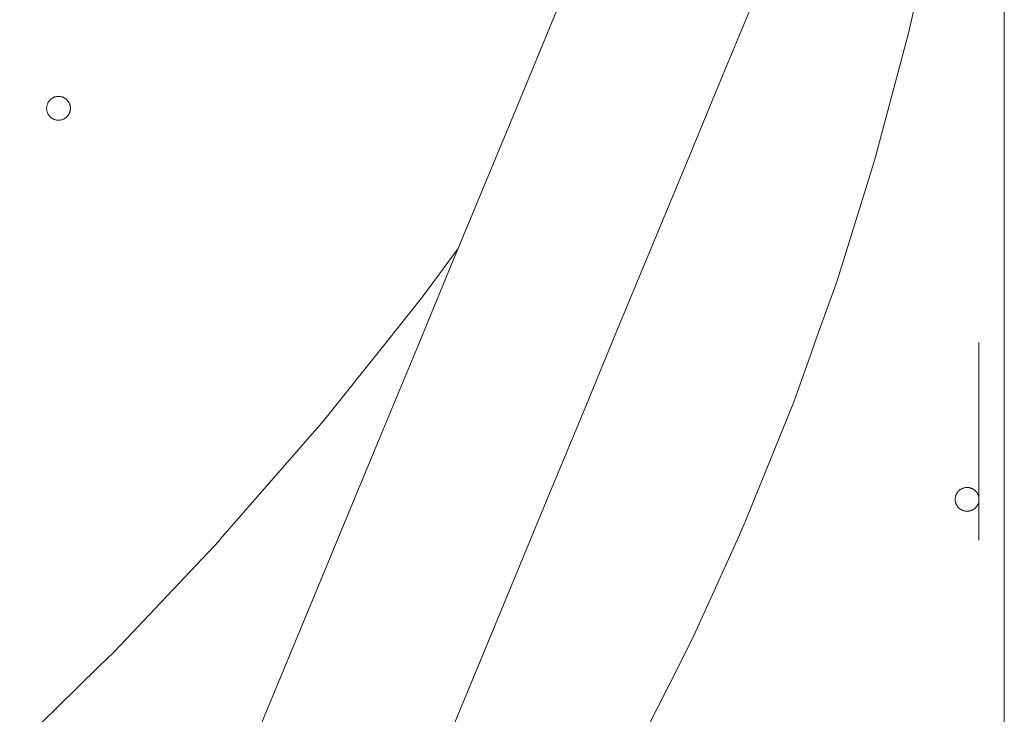
# Model space of a CAD drawing. Units: millimetres. Extents: x -3246 to 3254, y -3248 to 3252.
# Drawn here: x -327 to 4, y -520 to -286 of the extents above; entities that cross this region are included whole.
import ezdxf

# ---------------------------------------------------------------- set-up
doc = ezdxf.new("R2010")
doc.units = ezdxf.units.MM
for name, color, linetype, lineweight in [('EF-Spinner-Megadome-Polyplay', 7, 'Continuous', 5), ('EF-Spinner-Megadome-Steel', 7, 'Continuous', 5), ('Working-None', 7, 'Continuous', 5)]:
    doc.layers.add(name, color=color, linetype=linetype, lineweight=lineweight)

# ---------------------------------------------------------------- blocks, each defined once
blk = doc.blocks.new('Group')
at = {"layer": 'EF-Spinner-Megadome-Polyplay', "color": 93, "linetype": 'Continuous', "lineweight": 5, "true_color": 0x66cc66, "transparency": 33554687}
for p, q in [((466.18, 170.65), (466.18, 47.22)), ((466.14, 12.94), (466.14, 90.84)), ((433.89, 58.99), (438.77, 80)), ((422.84, 17.38), (433.89, 58.99)), ((466.18, 47.22), (466.18, 20.58)), ((144.87, 36.43), (144.99, 36.56)), ((144.99, 36.56), (145.12, 36.68)), ((145.12, 36.68), (145.25, 36.79)), ((145.25, 36.79), (145.39, 36.9)), ((145.39, 36.9), (145.53, 37.01)), ((145.53, 37.01), (145.67, 37.1)), ((145.67, 37.1), (145.82, 37.19)), ((145.82, 37.19), (145.97, 37.28)), ((145.97, 37.28), (146.13, 37.36)), ((146.13, 37.36), (146.29, 37.43)), ((146.29, 37.43), (146.45, 37.49)), ((146.45, 37.49), (146.62, 37.55)), ((146.62, 37.55), (146.79, 37.59)), ((146.79, 37.59), (146.96, 37.64)), ((146.96, 37.64), (147.13, 37.67)), ((147.13, 37.67), (147.3, 37.7)), ((147.3, 37.7), (147.47, 37.72)), ((147.47, 37.72), (147.65, 37.73)), ((147.65, 37.73), (147.82, 37.73)), ((147.82, 37.73), (148, 37.73)), ((148, 37.73), (148.17, 37.72)), ((148.17, 37.72), (148.34, 37.7)), ((148.34, 37.7), (148.52, 37.67)), ((148.52, 37.67), (148.69, 37.64)), ((148.69, 37.64), (148.86, 37.59)), ((148.86, 37.59), (149.02, 37.55)), ((149.02, 37.55), (149.19, 37.49)), ((149.19, 37.49), (149.35, 37.43)), ((149.35, 37.43), (149.51, 37.36)), ((149.51, 37.36), (149.67, 37.28)), ((149.67, 37.28), (149.82, 37.19)), ((149.82, 37.19), (149.97, 37.1)), ((149.97, 37.1), (150.12, 37.01)), ((150.12, 37.01), (150.26, 36.9)), ((150.26, 36.9), (150.39, 36.79)), ((150.39, 36.79), (150.52, 36.68)), ((150.52, 36.68), (150.65, 36.56)), ((150.65, 36.56), (150.77, 36.43)), ((143.82, 33.73), (143.83, 33.91)), ((143.83, 33.56), (143.82, 33.73)), ((143.83, 33.91), (143.84, 34.08)), ((143.84, 33.38), (143.83, 33.56)), ((143.84, 34.08), (143.86, 34.25)), ((143.86, 33.21), (143.84, 33.38)), ((143.86, 34.25), (143.88, 34.43)), ((143.88, 33.04), (143.86, 33.21)), ((143.88, 34.43), (143.92, 34.6)), ((143.92, 34.6), (143.96, 34.77)), ((143.96, 34.77), (144.01, 34.93)), ((144.01, 34.93), (144.06, 35.1)), ((144.06, 35.1), (144.13, 35.26)), ((144.13, 35.26), (144.2, 35.42)), ((144.2, 35.42), (144.27, 35.58)), ((144.27, 35.58), (144.36, 35.73)), ((144.36, 35.73), (144.45, 35.88)), ((144.45, 35.88), (144.55, 36.02)), ((144.55, 36.02), (144.65, 36.17)), ((144.65, 36.17), (144.76, 36.3)), ((144.76, 36.3), (144.87, 36.43)), ((150.77, 36.43), (150.89, 36.3)), ((150.89, 36.3), (151, 36.17)), ((151, 36.17), (151.1, 36.02)), ((151.1, 36.02), (151.2, 35.88)), ((151.2, 35.88), (151.29, 35.73)), ((151.29, 35.73), (151.37, 35.58)), ((151.37, 35.58), (151.45, 35.42)), ((151.45, 35.42), (151.52, 35.26)), ((151.52, 35.26), (151.58, 35.1)), ((151.58, 35.1), (151.64, 34.93)), ((151.64, 34.93), (151.69, 34.77)), ((151.69, 34.77), (151.73, 34.6)), ((151.73, 34.6), (151.76, 34.43)), ((151.76, 34.43), (151.79, 34.25)), ((151.79, 33.21), (151.76, 33.04)), ((151.79, 34.25), (151.81, 34.08)), ((151.81, 33.38), (151.79, 33.21)), ((151.81, 34.08), (151.82, 33.91)), ((151.82, 33.56), (151.81, 33.38)), ((151.82, 33.91), (151.82, 33.73)), ((151.82, 33.73), (151.82, 33.56)), ((143.92, 32.86), (143.88, 33.04)), ((143.96, 32.7), (143.92, 32.86)), ((144.01, 32.53), (143.96, 32.7)), ((144.06, 32.36), (144.01, 32.53)), ((144.13, 32.2), (144.06, 32.36)), ((144.2, 32.04), (144.13, 32.2)), ((144.27, 31.88), (144.2, 32.04)), ((144.36, 31.73), (144.27, 31.88)), ((144.45, 31.58), (144.36, 31.73)), ((144.55, 31.44), (144.45, 31.58)), ((144.65, 31.3), (144.55, 31.44)), ((144.76, 31.16), (144.65, 31.3)), ((144.87, 31.03), (144.76, 31.16)), ((144.99, 30.9), (144.87, 31.03)), ((145.12, 30.78), (144.99, 30.9)), ((145.25, 30.67), (145.12, 30.78)), ((145.39, 30.56), (145.25, 30.67)), ((145.53, 30.45), (145.39, 30.56)), ((145.67, 30.36), (145.53, 30.45)), ((145.82, 30.27), (145.67, 30.36)), ((145.97, 30.18), (145.82, 30.27)), ((146.13, 30.11), (145.97, 30.18)), ((146.29, 30.04), (146.13, 30.11)), ((146.45, 29.97), (146.29, 30.04)), ((146.62, 29.92), (146.45, 29.97)), ((146.79, 29.87), (146.62, 29.92)), ((146.96, 29.83), (146.79, 29.87)), ((148.86, 29.87), (148.69, 29.83)), ((149.02, 29.92), (148.86, 29.87)), ((149.19, 29.97), (149.02, 29.92)), ((149.35, 30.04), (149.19, 29.97)), ((149.51, 30.11), (149.35, 30.04)), ((149.67, 30.18), (149.51, 30.11)), ((149.82, 30.27), (149.67, 30.18)), ((149.97, 30.36), (149.82, 30.27)), ((150.12, 30.45), (149.97, 30.36)), ((150.26, 30.56), (150.12, 30.45)), ((150.39, 30.67), (150.26, 30.56)), ((150.52, 30.78), (150.39, 30.67)), ((150.65, 30.9), (150.52, 30.78)), ((150.77, 31.03), (150.65, 30.9)), ((150.89, 31.16), (150.77, 31.03)), ((151, 31.3), (150.89, 31.16)), ((151.1, 31.44), (151, 31.3)), ((151.2, 31.58), (151.1, 31.44)), ((151.29, 31.73), (151.2, 31.58)), ((151.37, 31.88), (151.29, 31.73)), ((151.45, 32.04), (151.37, 31.88)), ((151.52, 32.2), (151.45, 32.04)), ((151.58, 32.36), (151.52, 32.2)), ((151.64, 32.53), (151.58, 32.36)), ((151.69, 32.7), (151.64, 32.53)), ((151.73, 32.86), (151.69, 32.7)), ((151.76, 33.04), (151.73, 32.86)), ((147.13, 29.79), (146.96, 29.83)), ((147.3, 29.76), (147.13, 29.79)), ((147.47, 29.75), (147.3, 29.76)), ((147.65, 29.73), (147.47, 29.75)), ((147.82, 29.73), (147.65, 29.73)), ((148, 29.73), (147.82, 29.73)), ((148.17, 29.75), (148, 29.73)), ((148.34, 29.76), (148.17, 29.75)), ((148.52, 29.79), (148.34, 29.76)), ((148.69, 29.83), (148.52, 29.79)), ((466.18, 20.58), (466.18, -45.26)), ((421.46, 12.94), (422.84, 17.38)), ((409.87, -24.39), (421.46, 12.94)), ((409.87, -24.39), (421.46, 12.94)), ((466.14, -45.17), (466.14, 12.94)), ((270.37, -29.78), (282.34, -13.47)), ((282.34, -13.47), (270.37, -29.78)), ((402.45, -45.17), (409.87, -24.39)), ((270.37, -29.78), (258.06, -45.17)), ((258.06, -45.17), (237.14, -71.34)), ((400.94, -49.41), (402.45, -45.17)), ((457.64, -45.17), (457.64, -97.95)), ((457.64, -111.64), (457.64, -45.17)), ((466.14, -111.64), (466.14, -45.17)), ((466.18, -45.26), (466.18, -111.72)), ((395.21, -65.47), (400.94, -49.41)), ((379, -105.55), (395.21, -65.47)), ((237.14, -71.34), (202.4, -111.29)), ((450.09, -96.1), (450.02, -96.26)), ((450.18, -95.95), (450.09, -96.1)), ((450.27, -95.8), (450.18, -95.95)), ((450.37, -95.65), (450.27, -95.8)), ((450.47, -95.51), (450.37, -95.65)), ((450.58, -95.38), (450.47, -95.51)), ((450.69, -95.25), (450.58, -95.38)), ((450.81, -95.12), (450.69, -95.25)), ((450.94, -95), (450.81, -95.12)), ((451.07, -94.88), (450.94, -95)), ((451.21, -94.78), (451.07, -94.88)), ((451.35, -94.67), (451.21, -94.78)), ((451.49, -94.58), (451.35, -94.67)), ((451.64, -94.48), (451.49, -94.58)), ((451.8, -94.4), (451.64, -94.48)), ((451.95, -94.32), (451.8, -94.4)), ((452.11, -94.25), (451.95, -94.32)), ((452.27, -94.19), (452.11, -94.25)), ((452.44, -94.13), (452.27, -94.19)), ((452.61, -94.08), (452.44, -94.13)), ((452.78, -94.04), (452.61, -94.08)), ((452.95, -94.01), (452.78, -94.04)), ((453.12, -93.98), (452.95, -94.01)), ((453.29, -93.96), (453.12, -93.98)), ((453.47, -93.95), (453.29, -93.96)), ((453.64, -93.95), (453.47, -93.95)), ((453.82, -93.95), (453.64, -93.95)), ((453.99, -93.96), (453.82, -93.95)), ((454.16, -93.98), (453.99, -93.96)), ((454.34, -94.01), (454.16, -93.98)), ((454.51, -94.04), (454.34, -94.01)), ((454.68, -94.08), (454.51, -94.04)), ((454.85, -94.13), (454.68, -94.08)), ((455.01, -94.19), (454.85, -94.13)), ((455.17, -94.25), (455.01, -94.19)), ((455.33, -94.32), (455.17, -94.25)), ((455.49, -94.4), (455.33, -94.32)), ((455.64, -94.48), (455.49, -94.4)), ((455.79, -94.58), (455.64, -94.48)), ((455.94, -94.67), (455.79, -94.58)), ((456.08, -94.78), (455.94, -94.67)), ((456.21, -94.88), (456.08, -94.78)), ((456.34, -95), (456.21, -94.88)), ((456.47, -95.12), (456.34, -95)), ((456.59, -95.25), (456.47, -95.12)), ((456.71, -95.38), (456.59, -95.25)), ((456.82, -95.51), (456.71, -95.38)), ((456.92, -95.65), (456.82, -95.51)), ((457.02, -95.8), (456.92, -95.65)), ((457.11, -95.95), (457.02, -95.8)), ((457.19, -96.1), (457.11, -95.95)), ((457.27, -96.26), (457.19, -96.1)), ((449.65, -97.77), (449.64, -97.95)), ((449.64, -97.95), (449.65, -98.12)), ((449.66, -97.6), (449.65, -97.77)), ((449.65, -98.12), (449.66, -98.3)), ((449.68, -97.43), (449.66, -97.6)), ((449.66, -98.3), (449.68, -98.47)), ((449.7, -97.25), (449.68, -97.43)), ((449.68, -98.47), (449.7, -98.64)), ((449.74, -97.08), (449.7, -97.25)), ((449.7, -98.64), (449.74, -98.81)), ((449.78, -96.91), (449.74, -97.08)), ((449.74, -98.81), (449.78, -98.98)), ((449.83, -96.75), (449.78, -96.91)), ((449.78, -98.98), (449.83, -99.15)), ((449.88, -96.58), (449.83, -96.75)), ((449.83, -99.15), (449.88, -99.32)), ((449.95, -96.42), (449.88, -96.58)), ((449.88, -99.32), (449.95, -99.48)), ((450.02, -96.26), (449.95, -96.42)), ((457.34, -96.42), (457.27, -96.26)), ((457.4, -96.58), (457.34, -96.42)), ((457.34, -99.48), (457.4, -99.32)), ((457.46, -96.75), (457.4, -96.58)), ((457.4, -99.32), (457.46, -99.15)), ((457.51, -96.91), (457.46, -96.75)), ((457.46, -99.15), (457.51, -98.98)), ((457.55, -97.08), (457.51, -96.91)), ((457.51, -98.98), (457.55, -98.81)), ((457.58, -97.25), (457.55, -97.08)), ((457.55, -98.81), (457.58, -98.64)), ((457.61, -97.43), (457.58, -97.25)), ((457.58, -98.64), (457.61, -98.47)), ((457.63, -97.6), (457.61, -97.43)), ((457.61, -98.47), (457.63, -98.3)), ((457.64, -97.77), (457.63, -97.6)), ((457.64, -98.12), (457.63, -98.3)), ((457.63, -98.3), (457.64, -98.12)), ((457.64, -97.95), (457.64, -97.77)), ((457.64, -97.95), (457.64, -111.64)), ((457.64, -98.12), (457.64, -97.95)), ((449.95, -99.48), (450.02, -99.64)), ((450.02, -99.64), (450.09, -99.8)), ((450.09, -99.8), (450.18, -99.95)), ((450.18, -99.95), (450.27, -100.1)), ((450.27, -100.1), (450.37, -100.24)), ((450.37, -100.24), (450.47, -100.38)), ((450.47, -100.38), (450.58, -100.52)), ((450.58, -100.52), (450.69, -100.65)), ((450.69, -100.65), (450.81, -100.78)), ((450.81, -100.78), (450.94, -100.9)), ((450.94, -100.9), (451.07, -101.01)), ((451.07, -101.01), (451.21, -101.12)), ((451.21, -101.12), (451.35, -101.23)), ((451.35, -101.23), (451.49, -101.32)), ((451.49, -101.32), (451.64, -101.41)), ((451.64, -101.41), (451.8, -101.5)), ((451.8, -101.5), (451.95, -101.57)), ((451.95, -101.57), (452.11, -101.64)), ((452.11, -101.64), (452.27, -101.71)), ((452.27, -101.71), (452.44, -101.76)), ((452.44, -101.76), (452.61, -101.81)), ((452.61, -101.81), (452.78, -101.85)), ((452.78, -101.85), (452.95, -101.89)), ((452.95, -101.89), (453.12, -101.91)), ((453.12, -101.91), (453.29, -101.93)), ((453.29, -101.93), (453.47, -101.94)), ((453.47, -101.94), (453.64, -101.95)), ((453.64, -101.95), (453.82, -101.94)), ((453.82, -101.94), (453.99, -101.93)), ((453.99, -101.93), (454.16, -101.91)), ((454.16, -101.91), (454.34, -101.89)), ((454.34, -101.89), (454.51, -101.85)), ((454.51, -101.85), (454.68, -101.81)), ((454.68, -101.81), (454.85, -101.76)), ((454.85, -101.76), (455.01, -101.71)), ((455.01, -101.71), (455.17, -101.64)), ((455.17, -101.64), (455.33, -101.57)), ((455.33, -101.57), (455.49, -101.5)), ((455.49, -101.5), (455.64, -101.41)), ((455.64, -101.41), (455.79, -101.32)), ((455.79, -101.32), (455.94, -101.23)), ((455.94, -101.23), (456.08, -101.12)), ((456.08, -101.12), (456.21, -101.01)), ((456.21, -101.01), (456.34, -100.9)), ((456.34, -100.9), (456.47, -100.78)), ((456.47, -100.78), (456.59, -100.65)), ((456.59, -100.65), (456.71, -100.52)), ((456.71, -100.52), (456.82, -100.38)), ((456.82, -100.38), (456.92, -100.24)), ((456.92, -100.24), (457.02, -100.1)), ((457.02, -100.1), (457.11, -99.95)), ((457.11, -99.95), (457.19, -99.8)), ((457.19, -99.8), (457.27, -99.64)), ((457.27, -99.64), (457.34, -99.48)), ((376.23, -111.64), (379, -105.55)), ((202.07, -111.64), (166.5, -149.31)), ((202.4, -111.29), (202.07, -111.64)), ((361.17, -144.85), (376.23, -111.64)), ((466.14, -167.89), (466.14, -111.64)), ((466.14, -111.64), (466.14, -167.89)), ((466.18, -111.72), (466.18, -167.97)), ((353.21, -160.61), (361.17, -144.85)), ((166.5, -149.31), (161.4, -154.28)), ((161.4, -154.28), (147.45, -167.89)), ((349.54, -167.89), (353.21, -160.61)), ((147.45, -167.89), (134.76, -180.27)), ((341.81, -183.21), (349.54, -167.89)), ((466.14, -303.68), (466.14, -167.89)), ((466.18, -167.97), (466.18, -349.52))]:
    blk.add_line(p, q, dxfattribs=at)
at = {"layer": 'EF-Spinner-Megadome-Steel', "color": 203, "linetype": 'Continuous', "lineweight": 5, "true_color": 0xb266cc, "transparency": 33554687}
for p, q in [((371.59, 45.21), (383.86, 74.85)), ((303.95, 38.71), (316.15, 68.16)), ((359.39, 15.77), (371.59, 45.21)), ((291.87, 9.55), (303.95, 38.71)), ((347.31, -13.39), (359.39, 15.77)), ((280.03, -19.05), (291.87, 9.55)), ((335.47, -41.98), (347.31, -13.39)), ((268.27, -47.44), (280.03, -19.05)), ((323.71, -70.37), (335.47, -41.98)), ((256.53, -75.78), (268.27, -47.44)), ((311.97, -98.71), (323.71, -70.37)), ((244.85, -103.98), (256.53, -75.78)), ((300.29, -126.91), (311.97, -98.71)), ((233.26, -131.94), (244.85, -103.98)), ((288.71, -154.87), (300.29, -126.91)), ((221.82, -159.56), (233.26, -131.94)), ((277.27, -182.49), (288.71, -154.87)), ((210.57, -186.74), (221.82, -159.56))]:
    blk.add_line(p, q, dxfattribs=at)

msp = doc.modelspace()

# ---------------------------------------------------------------- block references
at = {"layer": 'Working-None'}
msp.add_blockref('Group', (-462.2, -350.03), dxfattribs=at)

doc.saveas('drawing.dxf')
